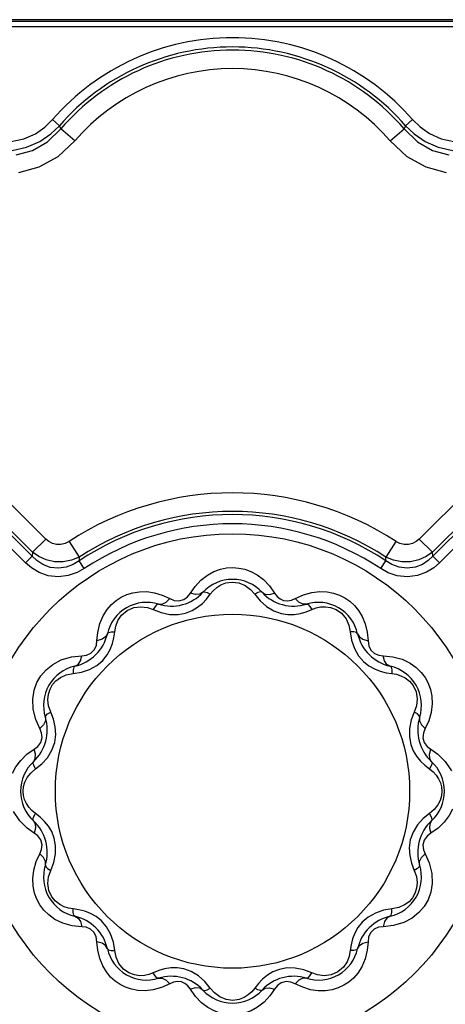
# Model space of a CAD drawing. Units: inches. Extents: x -4 to 128, y -2 to 80.
# Drawn here: x 26 to 28, y 72 to 78 of the extents above; entities that cross this region are included whole.
import ezdxf

# ---------------------------------------------------------------- set-up
doc = ezdxf.new("R2010")
doc.units = ezdxf.units.IN
doc.header["$LTSCALE"] = 1.98
doc.header["$MEASUREMENT"] = 0
doc.layers.add('R-SWTS-DET1', color=1, linetype='Continuous')

msp = doc.modelspace()

# ---------------------------------------------------------------- linework, layer by layer
at = {"layer": 'R-SWTS-DET1'}
for p, q in [((55.2141, 78.0043), (8.2918, 78.0043)), ((55.2038, 77.9941), (7.2985, 77.9941)), ((29.3774, 77.9628), (24.1249, 77.9628)), ((25.7028, 77.4222), (25.7437, 77.3866)), ((27.7995, 77.4222), (27.7586, 77.3866)), ((25.8341, 77.2981), (25.752, 77.3687)), ((27.6682, 77.2981), (27.7503, 77.3687)), ((25.6636, 74.9786), (25.2196, 75.4226)), ((28.2827, 75.4226), (27.8387, 74.9786)), ((25.5847, 74.8788), (25.1199, 75.3437)), ((25.5871, 74.902), (25.143, 75.3461)), ((28.3593, 75.3461), (27.9152, 74.902)), ((28.3825, 75.3437), (27.9176, 74.8788)), ((25.5465, 74.8406), (25.0816, 75.3055)), ((28.4207, 75.3055), (27.9558, 74.8406)), ((25.6636, 74.9786), (25.5871, 74.902)), ((25.7995, 74.9645), (25.8587, 74.8739)), ((27.7028, 74.9645), (27.6436, 74.8739)), ((27.8387, 74.9786), (27.9152, 74.902)), ((25.5465, 74.8406), (25.5847, 74.8788)), ((25.5871, 74.902), (25.5847, 74.8788)), ((25.8587, 74.8739), (25.8578, 74.8517)), ((25.8878, 74.8067), (25.8578, 74.8517)), ((27.6145, 74.8067), (27.6445, 74.8517)), ((27.6445, 74.8517), (27.6436, 74.8739)), ((27.9176, 74.8788), (27.9152, 74.902)), ((27.9558, 74.8406), (27.9176, 74.8788)), ((26.5062, 74.664), (26.5333, 74.7029)), ((26.9662, 74.7063), (26.9961, 74.664)), ((26.3427, 74.6523), (26.3864, 74.6319)), ((26.6003, 74.6298), (26.6216, 74.657)), ((26.8807, 74.657), (26.912, 74.6187)), ((27.1159, 74.6319), (27.1642, 74.654)), ((27.1642, 74.654), (27.2131, 74.6678)), ((26.29, 74.5681), (26.3362, 74.5506)), ((27.1803, 74.5552), (27.2123, 74.5681)), ((27.2123, 74.5681), (27.2377, 74.5777)), ((26.4343, 74.5397), (26.4784, 74.5479)), ((27.0338, 74.5452), (27.0734, 74.5393)), ((26.0655, 74.4385), (26.0714, 74.4711)), ((25.9621, 74.3869), (25.9663, 74.4352)), ((26.0607, 74.4043), (26.0655, 74.4385)), ((27.4368, 74.4385), (27.4447, 74.3897)), ((27.5359, 74.4362), (27.5402, 74.3869)), ((25.8133, 74.2927), (25.8744, 74.2992)), ((27.6279, 74.2992), (27.6849, 74.2935)), ((25.8228, 74.1958), (25.8716, 74.2037)), ((27.6454, 74.2006), (27.6795, 74.1958)), ((27.6795, 74.1958), (27.7062, 74.1914)), ((25.5907, 73.989), (25.5886, 74.0472)), ((25.6055, 73.9282), (25.5907, 73.989)), ((25.7094, 73.9295), (25.6932, 73.9713)), ((27.8091, 73.9713), (27.7916, 73.9251)), ((25.6294, 73.8749), (25.6055, 73.9282)), ((27.8936, 73.9193), (27.8729, 73.8749)), ((25.7164, 73.7943), (25.7224, 73.8403)), ((27.7807, 73.827), (27.7889, 73.7829)), ((25.5547, 73.725), (25.5973, 73.7551)), ((27.905, 73.7551), (27.9472, 73.7253)), ((25.6043, 73.6397), (25.6405, 73.669)), ((27.8708, 73.661), (27.898, 73.6397)), ((25.5768, 73.6161), (25.6043, 73.6397)), ((25.6315, 73.3593), (25.6043, 73.3806)), ((27.898, 73.3806), (27.8618, 73.3513)), ((27.9255, 73.4042), (27.898, 73.3806)), ((25.5973, 73.2652), (25.5551, 73.295)), ((27.9476, 73.2953), (27.905, 73.2652)), ((25.7216, 73.1933), (25.7134, 73.2373)), ((27.7859, 73.226), (27.7799, 73.18)), ((25.6087, 73.101), (25.6294, 73.1454)), ((27.8729, 73.1454), (27.8968, 73.0921)), ((25.6932, 73.049), (25.7107, 73.0952)), ((27.7929, 73.0908), (27.8091, 73.049)), ((27.8968, 73.0921), (27.9116, 73.0313)), ((27.9116, 73.0313), (27.9137, 72.9731)), ((25.8228, 72.8245), (25.7961, 72.8289)), ((25.857, 72.8197), (25.8228, 72.8245)), ((27.6795, 72.8245), (27.6308, 72.8166)), ((25.8744, 72.7211), (25.8174, 72.7268)), ((27.6891, 72.7276), (27.6279, 72.7211)), ((25.9665, 72.5841), (25.9621, 72.6334)), ((26.0655, 72.5817), (26.0576, 72.6305)), ((27.4416, 72.6159), (27.4368, 72.5817)), ((27.5402, 72.6334), (27.536, 72.585)), ((27.4368, 72.5817), (27.4309, 72.5492)), ((26.29, 72.4522), (26.2646, 72.4426)), ((26.322, 72.4651), (26.29, 72.4522)), ((26.4685, 72.475), (26.4289, 72.481)), ((27.068, 72.4806), (27.024, 72.4724)), ((27.2123, 72.4522), (27.1661, 72.4697)), ((26.3864, 72.3884), (26.3381, 72.3663)), ((26.6216, 72.3633), (26.5903, 72.4016)), ((26.902, 72.3905), (26.8807, 72.3633)), ((27.1596, 72.368), (27.1159, 72.3884)), ((26.3381, 72.3663), (26.2892, 72.3525)), ((26.5361, 72.314), (26.5062, 72.3563)), ((26.9961, 72.3563), (26.969, 72.3174))]:
    msp.add_line(p, q, dxfattribs=at)
for points in [[(25.4632, 77.2939), (25.5366, 77.31), (25.6036, 77.34), (25.6591, 77.379), (25.7028, 77.4222)], [(25.4691, 77.2421), (25.5528, 77.2609), (25.6295, 77.2948), (25.6934, 77.3385), (25.7437, 77.3866)], [(25.752, 77.3687), (25.7479, 77.3777), (25.7437, 77.3866)], [(27.7586, 77.3866), (27.7545, 77.3777), (27.7503, 77.3687)], [(27.7586, 77.3866), (27.8084, 77.3389), (27.8719, 77.2953), (27.9487, 77.2611), (28.0332, 77.2421)], [(27.7995, 77.4222), (27.8428, 77.3794), (27.898, 77.3405), (27.965, 77.3103), (28.0391, 77.2939)], [(25.4926, 77.2163), (25.5874, 77.2421), (25.6749, 77.2929), (25.752, 77.3687)], [(27.7503, 77.3687), (27.8274, 77.2929), (27.9149, 77.2421), (28.0097, 77.2163)], [(25.5079, 77.1143), (25.626, 77.1467), (25.7362, 77.2078), (25.8341, 77.2981)], [(27.6682, 77.2981), (27.7661, 77.2078), (27.8763, 77.1467), (27.9945, 77.1143)], [(25.7995, 74.9645), (25.7772, 74.953), (25.7525, 74.9467), (25.7271, 74.9466), (25.7028, 74.9527), (25.6813, 74.9639), (25.6636, 74.9786)], [(27.8387, 74.9786), (27.821, 74.964), (27.7996, 74.9527), (27.7753, 74.9466), (27.7498, 74.9467), (27.7251, 74.953), (27.7028, 74.9645)], [(25.8578, 74.8517), (25.8243, 74.8311), (25.7835, 74.8154), (25.7374, 74.8088), (25.6899, 74.8142), (25.6471, 74.8304), (25.6122, 74.8532), (25.5847, 74.8788)], [(25.8587, 74.8739), (25.8147, 74.8559), (25.7656, 74.8464), (25.7147, 74.8471), (25.6661, 74.858), (25.6229, 74.8773), (25.5871, 74.902)], [(27.9152, 74.902), (27.8794, 74.8773), (27.8363, 74.8581), (27.7877, 74.8471), (27.7368, 74.8464), (27.6877, 74.8559), (27.6436, 74.8739)], [(27.9176, 74.8788), (27.891, 74.8539), (27.8574, 74.8316), (27.8158, 74.815), (27.7685, 74.8088), (27.7211, 74.8148), (27.679, 74.8306), (27.6445, 74.8517)], [(25.8878, 74.8067), (25.8461, 74.7834), (25.7954, 74.7658), (25.7378, 74.7587), (25.6784, 74.7653), (25.6248, 74.7844), (25.581, 74.8108), (25.5465, 74.8406)], [(26.5333, 74.7029), (26.5676, 74.7394), (26.6048, 74.7683), (26.6429, 74.7892), (26.6805, 74.803)], [(26.6805, 74.803), (26.717, 74.8106), (26.7526, 74.8128), (26.7874, 74.8103), (26.8223, 74.8028)], [(26.8223, 74.8028), (26.858, 74.7899), (26.8944, 74.7702), (26.9311, 74.7426), (26.9662, 74.7063)], [(27.9558, 74.8406), (27.9225, 74.8117), (27.8803, 74.7857), (27.8281, 74.7663), (27.7689, 74.7587), (27.7098, 74.7651), (27.6574, 74.7828), (27.6145, 74.8067)], [(26.6216, 74.657), (26.6389, 74.6781), (26.6592, 74.6964), (26.6834, 74.7118), (26.7127, 74.7233)], [(26.7127, 74.7233), (26.7483, 74.7285), (26.7875, 74.7238), (26.8249, 74.7086)], [(26.8249, 74.7086), (26.8564, 74.6851), (26.8807, 74.657)], [(25.9983, 74.5323), (26.0218, 74.5691), (26.0475, 74.5985), (26.0748, 74.6219), (26.104, 74.6407), (26.1359, 74.6556), (26.1709, 74.6663), (26.2095, 74.6724)], [(26.2095, 74.6724), (26.2516, 74.6727), (26.2965, 74.6662), (26.3427, 74.6523)], [(26.3208, 74.5996), (26.3419, 74.5993), (26.3644, 74.6104), (26.3864, 74.6319)], [(26.3864, 74.6319), (26.411, 74.6217), (26.4392, 74.6186), (26.4672, 74.6262), (26.4889, 74.6417), (26.5062, 74.664)], [(26.4784, 74.5479), (26.5157, 74.5625), (26.5476, 74.5816), (26.5756, 74.6042), (26.6003, 74.6298)], [(26.5791, 74.6688), (26.561, 74.658), (26.5359, 74.6564), (26.5062, 74.664)], [(26.5791, 74.6688), (26.5883, 74.6717), (26.6032, 74.6675), (26.6216, 74.657)], [(26.9232, 74.6688), (26.914, 74.6717), (26.8991, 74.6675), (26.8807, 74.657)], [(26.9232, 74.6688), (26.9413, 74.658), (26.9664, 74.6564), (26.9961, 74.664)], [(26.9961, 74.664), (27.0109, 74.6443), (27.028, 74.6301), (27.0476, 74.6213), (27.0705, 74.6185), (27.094, 74.6225), (27.1159, 74.6319)], [(27.1815, 74.5996), (27.1604, 74.5993), (27.1379, 74.6104), (27.1159, 74.6319)], [(27.2131, 74.6678), (27.2595, 74.6731), (27.3018, 74.6715)], [(27.3018, 74.6715), (27.34, 74.6642), (27.3743, 74.6524), (27.4054, 74.6366), (27.434, 74.6169), (27.4606, 74.5926), (27.485, 74.563), (27.5066, 74.5271)], [(26.0714, 74.4711), (26.0842, 74.504), (26.1057, 74.5356), (26.1375, 74.5625)], [(26.1375, 74.5625), (26.176, 74.5795), (26.2168, 74.5849)], [(26.2168, 74.5849), (26.2555, 74.5802), (26.29, 74.5681)], [(26.3208, 74.5996), (26.3114, 74.5975), (26.3006, 74.5864), (26.29, 74.5681)], [(26.912, 74.6187), (26.9497, 74.5852), (26.9915, 74.5601), (27.0338, 74.5452)], [(27.1815, 74.5996), (27.1909, 74.5975), (27.2018, 74.5864), (27.2123, 74.5681)], [(27.2377, 74.5777), (27.2642, 74.5834), (27.2923, 74.5847)], [(27.2923, 74.5847), (27.3224, 74.5805), (27.3543, 74.5686), (27.3859, 74.5464)], [(25.9663, 74.4352), (25.9789, 74.487), (25.9983, 74.5323)], [(26.3362, 74.5506), (26.3856, 74.5404), (26.4343, 74.5397)], [(27.0734, 74.5393), (27.1106, 74.5398), (27.1462, 74.5454), (27.1803, 74.5552)], [(27.3859, 74.5464), (27.4121, 74.5147), (27.4291, 74.4773), (27.4368, 74.4385)], [(27.5066, 74.5271), (27.5242, 74.4846), (27.5359, 74.4362)], [(26.0228, 74.4275), (26.0125, 74.4092), (25.9916, 74.3952), (25.9621, 74.3869)], [(26.0211, 74.3038), (26.0392, 74.3363), (26.0521, 74.3699), (26.0607, 74.4043)], [(26.0228, 74.4275), (26.0294, 74.4346), (26.0444, 74.4385), (26.0655, 74.4385)], [(27.4795, 74.4275), (27.473, 74.4346), (27.4579, 74.4385), (27.4368, 74.4385)], [(27.4447, 74.3897), (27.4606, 74.3418), (27.4843, 74.2993)], [(27.4795, 74.4275), (27.4898, 74.4092), (27.5107, 74.3952), (27.5402, 74.3869)], [(25.8744, 74.2992), (25.9008, 74.3027), (25.9269, 74.3142), (25.9478, 74.3355), (25.9588, 74.3612), (25.9621, 74.3869)], [(27.5402, 74.3869), (27.5444, 74.3578), (27.5567, 74.3324), (27.5776, 74.3128), (27.6025, 74.3024), (27.6279, 74.2992)], [(25.7057, 74.249), (25.7546, 74.275), (25.8133, 74.2927)], [(25.8338, 74.2385), (25.8521, 74.2488), (25.8661, 74.2697), (25.8744, 74.2992)], [(25.962, 74.2433), (25.996, 74.2724), (26.0211, 74.3038)], [(27.4843, 74.2993), (27.5135, 74.2653), (27.5448, 74.2402)], [(27.6686, 74.2385), (27.6502, 74.2488), (27.6362, 74.2697), (27.6279, 74.2992)], [(27.6849, 74.2935), (27.739, 74.2785), (27.7845, 74.2567)], [(25.5886, 74.0472), (25.5969, 74.0982), (25.6131, 74.1425), (25.6361, 74.1819), (25.6666, 74.2175), (25.7057, 74.249)], [(25.8338, 74.2385), (25.8267, 74.2319), (25.8228, 74.2169), (25.8228, 74.1958)], [(25.8716, 74.2037), (25.9195, 74.2196), (25.962, 74.2433)], [(27.5448, 74.2402), (27.5773, 74.2221), (27.6109, 74.2092), (27.6454, 74.2006)], [(27.6686, 74.2385), (27.6757, 74.2319), (27.6795, 74.2169), (27.6795, 74.1958)], [(27.7845, 74.2567), (27.8211, 74.2308), (27.8501, 74.2024), (27.8729, 74.172), (27.8908, 74.1393), (27.904, 74.1033), (27.9122, 74.0632)], [(25.7037, 74.1311), (25.7236, 74.1536), (25.7495, 74.1728), (25.7826, 74.1877), (25.8228, 74.1958)], [(27.7062, 74.1914), (27.7318, 74.1832), (27.7568, 74.1704), (27.7809, 74.1516), (27.8028, 74.125)], [(25.6795, 74.0757), (25.6889, 74.1053), (25.7037, 74.1311)], [(27.8028, 74.125), (27.8194, 74.089), (27.8258, 74.0482)], [(25.6932, 73.9713), (25.6809, 74.0069), (25.6764, 74.0426), (25.6795, 74.0757)], [(27.8258, 74.0482), (27.8217, 74.0081), (27.8091, 73.9713)], [(27.9122, 74.0632), (27.9142, 74.0185), (27.9082, 73.9695), (27.8936, 73.9193)], [(25.6617, 73.9405), (25.662, 73.9194), (25.6509, 73.8969), (25.6294, 73.8749)], [(25.6617, 73.9405), (25.6638, 73.9499), (25.6749, 73.9607), (25.6932, 73.9713)], [(27.8406, 73.9405), (27.8385, 73.9499), (27.8274, 73.9607), (27.8091, 73.9713)], [(27.8406, 73.9405), (27.8403, 73.9194), (27.8514, 73.8969), (27.8729, 73.8749)], [(25.5973, 73.7551), (25.6185, 73.7714), (25.6353, 73.7944), (25.6428, 73.8232), (25.6394, 73.851), (25.6294, 73.8749)], [(25.7224, 73.8403), (25.7196, 73.8854), (25.7094, 73.9295)], [(27.7916, 73.9251), (27.7814, 73.8757), (27.7807, 73.827)], [(27.8729, 73.8749), (27.8627, 73.8503), (27.8597, 73.8219), (27.8676, 73.7932), (27.8843, 73.7709), (27.905, 73.7551)], [(25.6405, 73.669), (25.6737, 73.7054), (25.7001, 73.7483), (25.7164, 73.7943)], [(27.7889, 73.7829), (27.8035, 73.7456), (27.8226, 73.7137), (27.8452, 73.6857), (27.8708, 73.661)], [(25.4705, 73.6149), (25.4904, 73.6524), (25.5184, 73.6898), (25.5547, 73.725)], [(25.5925, 73.6822), (25.6032, 73.7003), (25.6049, 73.7254), (25.5973, 73.7551)], [(27.9098, 73.6822), (27.8991, 73.7003), (27.8974, 73.7254), (27.905, 73.7551)], [(27.9472, 73.7253), (27.9898, 73.6828), (28.0253, 73.6287)], [(25.5925, 73.6822), (25.5896, 73.673), (25.5938, 73.658), (25.6043, 73.6397)], [(27.9098, 73.6822), (27.9127, 73.673), (27.9085, 73.658), (27.898, 73.6397)], [(25.543, 73.5636), (25.5565, 73.5901), (25.5768, 73.6161)], [(27.898, 73.6397), (27.9185, 73.623), (27.9362, 73.6037), (27.9504, 73.5823), (27.961, 73.5591)], [(25.5328, 73.5101), (25.5353, 73.5369), (25.543, 73.5636)], [(27.961, 73.5591), (27.9674, 73.5348), (27.9695, 73.5101)], [(25.5413, 73.4612), (25.5349, 73.4855), (25.5328, 73.5101)], [(27.9695, 73.5101), (27.967, 73.4834), (27.9593, 73.4567)], [(25.6043, 73.3806), (25.5838, 73.3973), (25.5661, 73.4166), (25.5519, 73.438), (25.5413, 73.4612)], [(27.9593, 73.4567), (27.9458, 73.4302), (27.9255, 73.4042)], [(25.5551, 73.295), (25.5125, 73.3375), (25.477, 73.3916)], [(25.5925, 73.3381), (25.5896, 73.3473), (25.5938, 73.3622), (25.6043, 73.3806)], [(25.7134, 73.2373), (25.6988, 73.2747), (25.6797, 73.3066), (25.6571, 73.3346), (25.6315, 73.3593)], [(27.9098, 73.3381), (27.9127, 73.3473), (27.9085, 73.3622), (27.898, 73.3806)], [(28.0318, 73.4054), (28.0119, 73.3679), (27.9839, 73.3305), (27.9476, 73.2953)], [(25.5925, 73.3381), (25.6032, 73.32), (25.6049, 73.2949), (25.5973, 73.2652)], [(27.8618, 73.3513), (27.8286, 73.3148), (27.8022, 73.272), (27.7859, 73.226)], [(27.9098, 73.3381), (27.8991, 73.32), (27.8974, 73.2949), (27.905, 73.2652)], [(25.6294, 73.1454), (25.6396, 73.17), (25.6426, 73.1984), (25.6347, 73.2271), (25.618, 73.2494), (25.5973, 73.2652)], [(27.905, 73.2652), (27.8838, 73.2489), (27.867, 73.2259), (27.8596, 73.197), (27.8629, 73.1693), (27.8729, 73.1454)], [(25.7107, 73.0952), (25.7209, 73.1446), (25.7216, 73.1933)], [(25.6617, 73.0798), (25.662, 73.1008), (25.6509, 73.1234), (25.6294, 73.1454)], [(27.7799, 73.18), (27.7827, 73.1349), (27.7929, 73.0908)], [(27.8406, 73.0798), (27.8403, 73.1008), (27.8514, 73.1234), (27.8729, 73.1454)], [(25.5901, 72.9571), (25.5881, 73.0018), (25.5941, 73.0508), (25.6087, 73.101)], [(25.6617, 73.0798), (25.6638, 73.0704), (25.6749, 73.0595), (25.6932, 73.049)], [(27.8406, 73.0798), (27.8385, 73.0704), (27.8274, 73.0595), (27.8091, 73.049)], [(25.6765, 72.9721), (25.6806, 73.0122), (25.6932, 73.049)], [(27.8091, 73.049), (27.8214, 73.0134), (27.8259, 72.9777), (27.8228, 72.9446)], [(25.7178, 72.7636), (25.6812, 72.7895), (25.6522, 72.8179), (25.6294, 72.8483), (25.6115, 72.881), (25.5983, 72.917), (25.5901, 72.9571)], [(25.6995, 72.8953), (25.6829, 72.9313), (25.6765, 72.9721)], [(27.9137, 72.9731), (27.9054, 72.9221), (27.8893, 72.8778), (27.8662, 72.8384), (27.8357, 72.8028), (27.7966, 72.7712)], [(27.8228, 72.9446), (27.8134, 72.915), (27.7987, 72.8892)], [(25.7961, 72.8289), (25.7705, 72.8371), (25.7455, 72.8499), (25.7214, 72.8687), (25.6995, 72.8953)], [(27.7987, 72.8892), (27.7787, 72.8667), (27.7528, 72.8475), (27.7197, 72.8326), (27.6795, 72.8245)], [(25.8338, 72.7818), (25.8267, 72.7883), (25.8228, 72.8034), (25.8228, 72.8245)], [(25.9575, 72.7801), (25.925, 72.7982), (25.8914, 72.8111), (25.857, 72.8197)], [(27.6308, 72.8166), (27.5828, 72.8007), (27.5403, 72.777)], [(27.6686, 72.7818), (27.6757, 72.7883), (27.6795, 72.8034), (27.6795, 72.8245)], [(25.8174, 72.7268), (25.7633, 72.7418), (25.7178, 72.7636)], [(25.8338, 72.7818), (25.8521, 72.7715), (25.8661, 72.7506), (25.8744, 72.7211)], [(26.018, 72.721), (25.9889, 72.755), (25.9575, 72.7801)], [(27.5403, 72.777), (27.5063, 72.7478), (27.4812, 72.7165)], [(27.6686, 72.7818), (27.6502, 72.7715), (27.6362, 72.7506), (27.6279, 72.7211)], [(27.7966, 72.7712), (27.7477, 72.7453), (27.6891, 72.7276)], [(25.9621, 72.6334), (25.9579, 72.6625), (25.9456, 72.6879), (25.9247, 72.7075), (25.8998, 72.7179), (25.8744, 72.7211)], [(26.0576, 72.6305), (26.0417, 72.6785), (26.018, 72.721)], [(27.4812, 72.7165), (27.4631, 72.684), (27.4502, 72.6504), (27.4416, 72.6159)], [(27.6279, 72.7211), (27.6015, 72.7176), (27.5754, 72.706), (27.5545, 72.6848), (27.5435, 72.6591), (27.5402, 72.6334)], [(26.0228, 72.5927), (26.0125, 72.6111), (25.9916, 72.6251), (25.9621, 72.6334)], [(27.4795, 72.5927), (27.4898, 72.6111), (27.5107, 72.6251), (27.5402, 72.6334)], [(25.9957, 72.4932), (25.9781, 72.5357), (25.9665, 72.5841)], [(26.0228, 72.5927), (26.0294, 72.5856), (26.0444, 72.5818), (26.0655, 72.5817)], [(26.1164, 72.4738), (26.0903, 72.5056), (26.0732, 72.543), (26.0655, 72.5817)], [(27.4795, 72.5927), (27.473, 72.5856), (27.4579, 72.5818), (27.4368, 72.5817)], [(27.536, 72.585), (27.5234, 72.5333), (27.504, 72.488)], [(27.4309, 72.5492), (27.4182, 72.5163), (27.3966, 72.4847), (27.3649, 72.4577)], [(26.2005, 72.3488), (26.1623, 72.3561), (26.128, 72.3679), (26.0969, 72.3837), (26.0683, 72.4034), (26.0417, 72.4277), (26.0173, 72.4573), (25.9957, 72.4932)], [(26.2101, 72.4355), (26.1799, 72.4398), (26.148, 72.4517), (26.1164, 72.4738)], [(26.2646, 72.4426), (26.2381, 72.4369), (26.2101, 72.4355)], [(26.3208, 72.4207), (26.3114, 72.4228), (26.3006, 72.4339), (26.29, 72.4522)], [(26.4289, 72.481), (26.3917, 72.4805), (26.3561, 72.4749), (26.322, 72.4651)], [(26.5903, 72.4016), (26.5526, 72.4351), (26.5108, 72.4601), (26.4685, 72.475)], [(27.024, 72.4724), (26.9866, 72.4578), (26.9547, 72.4387), (26.9267, 72.4161), (26.902, 72.3905)], [(27.1661, 72.4697), (27.1167, 72.4799), (27.068, 72.4806)], [(27.1815, 72.4207), (27.1909, 72.4228), (27.2018, 72.4339), (27.2123, 72.4522)], [(27.2855, 72.4354), (27.2468, 72.4401), (27.2123, 72.4522)], [(27.3649, 72.4577), (27.3263, 72.4408), (27.2855, 72.4354)], [(27.504, 72.488), (27.4805, 72.4512), (27.4548, 72.4218), (27.4275, 72.3984), (27.3983, 72.3796), (27.3665, 72.3647), (27.3314, 72.354), (27.2928, 72.3479)], [(26.3208, 72.4207), (26.3419, 72.421), (26.3644, 72.4099), (26.3864, 72.3884)], [(26.5062, 72.3563), (26.4914, 72.376), (26.4743, 72.3901), (26.4547, 72.399), (26.4318, 72.4018), (26.4083, 72.3978), (26.3864, 72.3884)], [(27.1159, 72.3884), (27.0913, 72.3986), (27.0631, 72.4017), (27.0351, 72.3941), (27.0134, 72.3786), (26.9961, 72.3563)], [(27.1815, 72.4207), (27.1605, 72.421), (27.1379, 72.4099), (27.1159, 72.3884)], [(26.2892, 72.3525), (26.2429, 72.3471), (26.2005, 72.3488)], [(26.5791, 72.3515), (26.561, 72.3622), (26.5359, 72.3639), (26.5062, 72.3563)], [(26.5791, 72.3515), (26.5883, 72.3486), (26.6032, 72.3528), (26.6216, 72.3633)], [(26.6774, 72.3117), (26.6459, 72.3352), (26.6216, 72.3633)], [(26.8807, 72.3633), (26.8634, 72.3422), (26.8431, 72.3239), (26.8189, 72.3085), (26.7896, 72.297)], [(26.9232, 72.3515), (26.914, 72.3486), (26.8991, 72.3528), (26.8807, 72.3633)], [(26.9232, 72.3515), (26.9413, 72.3622), (26.9664, 72.3639), (26.9961, 72.3563)], [(27.2928, 72.3479), (27.2507, 72.3476), (27.2058, 72.354), (27.1596, 72.368)], [(26.68, 72.2174), (26.6444, 72.2304), (26.6079, 72.25), (26.5712, 72.2777), (26.5361, 72.314)], [(26.7896, 72.297), (26.754, 72.2918), (26.7148, 72.2964), (26.6774, 72.3117)], [(26.969, 72.3174), (26.9347, 72.2809), (26.8975, 72.252), (26.8594, 72.2311), (26.8218, 72.2173)]]:
    msp.add_lwpolyline(points, dxfattribs=at)
for radius in [1.5, 1.0312]:
    msp.add_circle((26.7512, 73.5101), radius, dxfattribs=at)
for centre, radius, start, end in [((26.7512, 76.5101), 1.3895, 41.02261, 138.97739), ((26.7512, 76.5101), 1.3354, 41.02261, 138.97739), ((26.7512, 76.5101), 1.3173, 40.67028, 139.32972), ((26.7512, 76.5101), 1.2091, 40.67028, 139.32972), ((26.7512, 73.5101), 1.7381, 56.80068, 123.19932), ((26.7512, 73.5101), 1.6298, 56.80068, 123.19932), ((26.7512, 73.5101), 1.6118, 56.34156, 123.65844), ((26.7512, 73.5101), 1.5577, 56.34156, 123.65844), ((26.7512, 74.5101), 0.2341, 42.67868, 137.32132), ((26.3953, 74.8383), 0.25, 252.67868, 317.32132), ((27.107, 74.8383), 0.25, 222.67868, 287.32132), ((26.2512, 74.3762), 0.2341, 72.67868, 167.32132), ((27.2512, 74.3762), 0.2341, 12.67868, 107.32132), ((25.7789, 74.4824), 0.25, 282.67868, 347.32132), ((27.7234, 74.4824), 0.25, 192.67868, 257.32132), ((25.8851, 74.0101), 0.2341, 102.67868, 197.32132), ((27.6172, 74.0101), 0.2341, 342.67868, 77.32132), ((25.423, 73.866), 0.25, 312.67868, 17.32132), ((28.0793, 73.866), 0.25, 162.67868, 227.32132), ((25.7512, 73.5101), 0.2341, 132.67868, 227.32132), ((27.7512, 73.5101), 0.2341, 312.67868, 47.32132), ((25.423, 73.1543), 0.25, 342.67868, 47.32132), ((28.0793, 73.1543), 0.25, 132.67868, 197.32132), ((25.8851, 73.0101), 0.2341, 162.67868, 257.32132), ((27.6172, 73.0101), 0.2341, 282.67868, 17.32132), ((25.7789, 72.5379), 0.25, 12.67868, 77.32132), ((27.7234, 72.5379), 0.25, 102.67868, 167.32132), ((26.2512, 72.6441), 0.2341, 192.67868, 287.32132), ((27.2512, 72.6441), 0.2341, 252.67868, 347.32132), ((26.3953, 72.182), 0.25, 42.67868, 107.32132), ((27.107, 72.182), 0.25, 72.67868, 137.32132), ((26.7512, 72.5101), 0.2341, 222.67868, 317.32132)]:
    msp.add_arc(centre, radius, start, end, dxfattribs=at)

doc.saveas('drawing.dxf')
